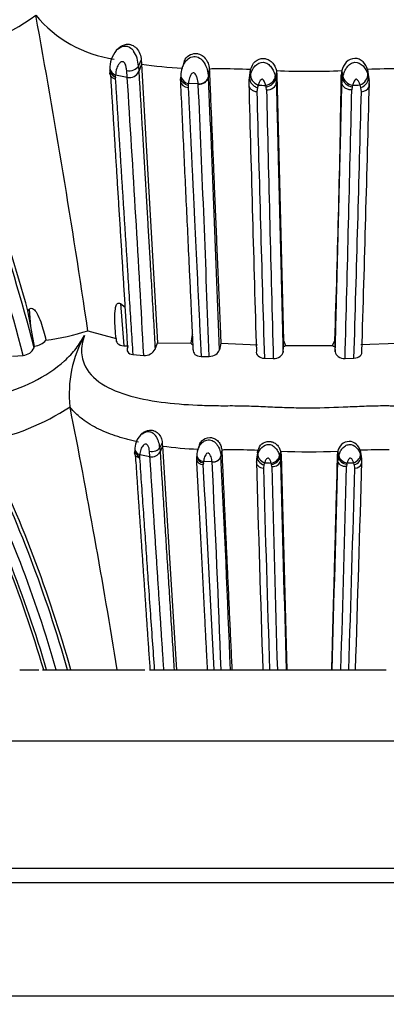
# Model space of a CAD drawing. Units: millimetres. Extents: x 0 to 1478, y 0 to 1758.
# Drawn here: x 242 to 255, y 1121 to 1156 of the extents above; entities that cross this region are included whole.
import ezdxf
from ezdxf import colors
from ezdxf.entities.mleader import LeaderData, LeaderLine
from ezdxf.math import Vec2, Vec3

# ---------------------------------------------------------------- set-up
doc = ezdxf.new("R2010")
doc.units = ezdxf.units.MM
doc.layers.add('DV7_Défaut', color=7, linetype='Continuous')
doc.layers.add('Défaut', color=7, linetype='Continuous')

# ---------------------------------------------------------------- blocks, each defined once
blk = doc.blocks.new('_DOT')
at = {"color": 0}
blk.add_line((0, 0), (-1, 0), dxfattribs=at)
at = {"color": 0, "const_width": 0.333}
blk.add_lwpolyline([(-0.1665, 0, 1), (0.1665, 0, 1)], format="xyb", close=True, dxfattribs=at)
blk = doc.blocks.new('SE6')
at = {"layer": 'DV7_Défaut', "color": 7, "linetype": 'Continuous'}
for p, q in [((245.409, 1154.58), (245.344, 1154.527)), ((246.192, 1154.16), (246.093, 1153.948)), ((247.697, 1154.088), (247.654, 1153.926)), ((245.082, 1153.853), (245.079, 1153.71)), ((245.698, 1153.544), (245.68, 1153.784)), ((246.093, 1153.948), (246.107, 1153.756)), ((246.201, 1154.011), (246.107, 1153.756)), ((246.201, 1154.011), (246.769, 1144.185)), ((248.591, 1153.846), (248.559, 1153.579)), ((248.593, 1153.821), (248.56, 1153.555)), ((250.026, 1153.71), (249.992, 1153.441)), ((250.05, 1153.823), (250.016, 1153.556)), ((250.016, 1153.556), (250.045, 1153.665)), ((250.035, 1153.709), (250.05, 1153.823)), ((250.96, 1153.784), (250.936, 1153.519)), ((250.96, 1153.784), (250.98, 1153.621)), ((253.267, 1153.787), (253.247, 1153.621)), ((253.267, 1153.787), (253.292, 1153.522)), ((254.176, 1153.827), (254.21, 1153.56)), ((254.191, 1153.709), (254.176, 1153.827)), ((254.179, 1153.67), (254.21, 1153.56)), ((254.235, 1153.442), (254.2, 1153.711)), ((245.28, 1153.555), (245.278, 1153.486)), ((245.697, 1153.544), (245.286, 1153.623)), ((247.58, 1153.553), (247.577, 1153.417)), ((248.202, 1153.313), (247.856, 1153.325)), ((248.559, 1153.579), (248.56, 1153.555)), ((249.992, 1153.444), (249.987, 1153.266)), ((250, 1153.432), (250.016, 1153.556)), ((250.921, 1153.589), (250.936, 1153.519)), ((250.936, 1153.519), (250.956, 1153.357)), ((250.98, 1153.621), (250.956, 1153.357)), ((250.98, 1153.621), (251.21, 1144.264)), ((253.247, 1153.621), (253.271, 1153.357)), ((253.271, 1153.357), (253.292, 1153.522)), ((253.292, 1153.522), (253.308, 1153.594)), ((254.21, 1153.56), (254.226, 1153.439)), ((247.85, 1153.266), (247.848, 1153.192)), ((250.291, 1153.184), (250.271, 1153.041)), ((250.316, 1153.275), (250.291, 1153.184)), ((250.608, 1153.108), (250.596, 1153.206)), ((253.632, 1153.208), (253.62, 1153.105)), ((253.935, 1153.186), (253.909, 1153.278)), ((253.956, 1153.041), (253.936, 1153.186)), ((242.197, 1145.303), (242.246, 1145.363)), ((242.302, 1144.758), (242.246, 1145.363)), ((245.461, 1145.566), (245.574, 1144.078)), ((245.461, 1145.566), (245.629, 1145.444)), ((242.302, 1144.758), (242.198, 1145.304)), ((242.433, 1144.057), (242.302, 1144.758)), ((244.312, 1144.607), (245.308, 1144.331)), ((242.417, 1144.008), (242.433, 1144.057)), ((245.574, 1144.078), (245.739, 1144.072)), ((246.683, 1143.959), (246.769, 1144.185)), ((246.769, 1144.185), (247.942, 1144.165)), ((249, 1144.164), (250.291, 1144.115)), ((251.193, 1143.857), (251.211, 1144.053)), ((251.211, 1144.053), (251.21, 1144.264)), ((251.21, 1144.264), (251.285, 1144.086)), ((251.285, 1144.086), (252.941, 1144.087)), ((252.941, 1144.087), (253.017, 1144.269)), ((253.017, 1144.269), (253.016, 1144.054)), ((253.016, 1144.054), (253.034, 1143.859)), ((253.94, 1144.119), (255.224, 1144.167)), ((241.65, 1143.711), (242.028, 1143.739)), ((245.896, 1143.765), (246.28, 1143.736)), ((248.303, 1143.704), (248.585, 1143.704)), ((250.535, 1143.636), (250.847, 1143.626)), ((253.381, 1143.628), (253.693, 1143.639)), ((243.68, 1141.921), (243.68, 1141.923)), ((246.247, 1140.993), (246.193, 1140.953)), ((246.932, 1140.657), (246.846, 1140.487)), ((246.846, 1140.487), (246.857, 1140.334)), ((246.94, 1140.537), (246.857, 1140.334)), ((246.94, 1140.537), (247.439, 1132.644)), ((248.249, 1140.599), (248.211, 1140.469)), ((245.961, 1140.411), (245.958, 1140.297)), ((246.134, 1140.173), (246.133, 1140.117)), ((246.499, 1140.164), (246.139, 1140.227)), ((246.5, 1140.164), (246.484, 1140.356)), ((248.146, 1140.171), (248.144, 1140.063)), ((249.032, 1140.405), (249.003, 1140.192)), ((249.033, 1140.386), (249.005, 1140.173)), ((250.287, 1140.297), (250.257, 1140.082)), ((250.264, 1140.075), (250.278, 1140.174)), ((250.308, 1140.388), (250.278, 1140.174)), ((250.278, 1140.174), (250.304, 1140.261)), ((250.295, 1140.296), (250.308, 1140.388)), ((251.07, 1140.2), (251.084, 1140.144)), ((251.105, 1140.356), (251.084, 1140.144)), ((251.084, 1140.144), (251.101, 1140.014)), ((251.122, 1140.226), (251.101, 1140.014)), ((251.105, 1140.356), (251.122, 1140.226)), ((251.122, 1140.226), (251.325, 1132.644)), ((253.123, 1140.359), (253.105, 1140.226)), ((253.105, 1140.226), (253.126, 1140.014)), ((253.123, 1140.359), (253.144, 1140.146)), ((253.126, 1140.014), (253.144, 1140.146)), ((253.144, 1140.146), (253.159, 1140.204)), ((253.918, 1140.39), (253.948, 1140.177)), ((253.931, 1140.296), (253.918, 1140.39)), ((253.921, 1140.265), (253.948, 1140.177)), ((253.97, 1140.082), (253.94, 1140.298)), ((253.948, 1140.177), (253.962, 1140.08)), ((248.383, 1139.942), (248.381, 1139.883)), ((248.691, 1139.979), (248.388, 1139.989)), ((250.257, 1140.084), (250.252, 1139.941)), ((250.519, 1139.876), (250.501, 1139.762)), ((250.541, 1139.948), (250.519, 1139.876)), ((250.797, 1139.816), (250.786, 1139.894)), ((253.442, 1139.895), (253.431, 1139.812)), ((253.707, 1139.878), (253.685, 1139.951)), ((253.725, 1139.762), (253.708, 1139.878)), ((241.906, 1132.644), (242.585, 1132.644)), ((242.706, 1132.644), (242.855, 1132.644)), ((242.855, 1132.644), (243.195, 1132.644)), ((243.196, 1132.644), (243.597, 1132.644)), ((243.597, 1132.644), (243.713, 1132.644)), ((243.712, 1132.644), (245.346, 1132.644)), ((245.346, 1132.644), (246.314, 1132.644)), ((246.483, 1132.644), (246.652, 1132.644)), ((246.652, 1132.644), (246.988, 1132.644)), ((246.988, 1132.644), (247.352, 1132.644)), ((247.352, 1132.644), (247.439, 1132.644)), ((247.439, 1132.644), (248.582, 1132.644)), ((248.526, 1132.644), (248.762, 1132.644)), ((248.762, 1132.644), (249.011, 1132.644)), ((249.011, 1132.644), (249.337, 1132.644)), ((249.337, 1132.644), (249.39, 1132.644)), ((249.381, 1132.644), (250.518, 1132.644)), ((250.475, 1132.644), (250.719, 1132.644)), ((250.719, 1132.644), (250.993, 1132.644)), ((250.993, 1132.644), (251.302, 1132.644)), ((251.302, 1132.644), (251.325, 1132.644)), ((251.325, 1132.644), (252.904, 1132.644)), ((252.902, 1132.644), (252.925, 1132.644)), ((252.925, 1132.644), (253.235, 1132.644)), ((253.235, 1132.644), (253.509, 1132.644)), ((253.509, 1132.644), (253.753, 1132.644)), ((253.712, 1132.644), (254.835, 1132.644)), ((236.113, 1130.144), (268.113, 1130.144)), ((236.113, 1125.644), (268.113, 1125.644)), ((230.113, 1125.144), (274.113, 1125.144)), ((226.113, 1121.145), (278.113, 1121.145))]:
    blk.add_line(p, q, dxfattribs=at)
for centre, radius, start, end in [((236.939, 1163.459), 9.497, 282.4693, 305.6538), ((245.87, 1158.551), 4.408, 219.6227, 261.739), ((-118.368, 1090.479), 366.697, 8.48833, 10.25143), ((246.008, 1153.883), 0.922, 133.2842, 177.7533), ((245.005, 1153.89), 1.09, 3.0254, 32.5679), ((180.769, 1128.263), 63.748, 15.50901, 23.84306), ((249.511, 1154.277), 3.321, 182.0181, 184.5984), ((180.625, 1128.042), 63.821, 14.48773, 23.79494), ((247.024, 1153.725), 1.94, 175.8662, 178.0283), ((245.773, 1153.899), 0.362, 257.9521, 336.8954), ((248.49, 1170.6), 16.747, 262.1439, 267.0854), ((248.666, 1153.543), 1.083, 162.1501, 176.3076), ((249.05, 1129.995), 23.849, 87.5964, 90.3895), ((252.081, 1180.196), 26.436, 267.5696, 272.5703), ((255, 1136.004), 17.842, 88.9098, 92.647), ((180.922, 1128.027), 63.095, 14.4197, 23.76089), ((238.109, 1154.138), 7.195, 355.3498, 355.8959), ((-736.858, 1090.239), 984.593, 3.11468, 3.686417), ((249.96, 1153.384), 2.372, 175.7865, 177.3472), ((241.213, 1153.914), 6.669, 354.4209, 354.9325), ((-612.786, 1113.994), 862.254, 1.989746, 2.629665), ((4753.053, 1275.36), 4504.72, 181.552316, 181.672458), ((-181.262, 1159.543), 434.549, 357.98562, 359.2191), ((-3940.817, 1266.397), 4196.581, 358.32716, 358.456081), ((253.085, 1153.376), 1.152, 351.9093, 3.2547), ((-650.45, 1112.715), 899.569, 1.974163, 2.586557), ((2488.812, 1211.156), 2239.295, 181.487119, 181.727859), ((253.659, 1227.454), 74.255, 267.41996, 267.62625), ((254.029, 1154.036), 3.531, 192.6379, 193.589), ((4664.197, 1259.331), 4414.866, 181.378675, 181.501773), ((-3957.014, 1254.211), 4211.847, 358.495524, 358.624474), ((246.952, 1154.805), 6.868, 346.5556, 347.0546), ((249.666, 1246.65), 93.468, 272.44042, 272.6022), ((-1798.171, 1205.681), 2052.802, 358.268071, 358.530605), ((241.59, 1153.235), 9.047, 277.889, 287.5118), ((247.819, 1142.389), 4.166, 150.4969, 186.4349), ((249.31, 1144.079), 1.371, 162.718, 176.4064), ((241.989, 1144.21), 0.473, 274.8258, 334.6674), ((242.325, 1144.733), 0.684, 279.0821, 317.8145), ((246.313, 1144.152), 0.417, 265.4331, 332.3707), ((248.164, 1144.38), 0.31, 224.0542, 241.2914), ((297.677, 1133.167), 49.903, 167.2699, 167.5423), ((251.061, 1144.499), 0.47, 288.5674, 298.4439), ((253.165, 1144.497), 0.467, 241.3514, 251.4448), ((238.924, 1149.215), 8.706, 281.304, 303.1108), ((-15.542, 1090.57), 264.259, 9.16145, 11.20506), ((246.679, 1140.426), 0.714, 130.1167, 176.9292), ((246.025, 1140.437), 0.823, 3.5149, 35.1768), ((196.853, 1119.365), 48.705, 15.8224, 25.7895), ((249.362, 1140.75), 2.432, 182.2077, 185.0276), ((248.94, 1156.397), 15.986, 262.8107, 267.3369), ((196.984, 1119.114), 47.725, 16.4692, 26.3933), ((197.519, 1119.225), 47.281, 16.4881, 26.2831), ((197.337, 1119.441), 48.107, 15.9289, 25.777), ((248.268, 1140.256), 2.308, 175.9081, 177.6524), ((240.884, 1140.64), 5.271, 354.916, 355.5127), ((246.567, 1140.483), 0.326, 257.9544, 332.8051), ((248.95, 1140.163), 0.801, 160.6508, 175.9373), ((251.444, 1139.933), 3.294, 175.7899, 176.6211), ((-394.655, 1107.995), 644.464, 2.191925, 2.862747), ((249.433, 1117.583), 22.821, 87.8023, 90.3563), ((252.085, 1165.635), 25.297, 267.7779, 272.3501), ((254.635, 1123.618), 16.787, 88.9741, 92.4494), ((197.659, 1119.495), 47.397, 16.1062, 25.7517), ((-4541.673, 884.211), 4796.872, 2.968718, 3.055298), ((243.521, 1140.461), 4.89, 353.9016, 354.4603), ((-380.653, 1108.825), 630.114, 2.166418, 2.833891), ((3501.481, 1236.329), 3252.656, 181.697246, 181.826729), ((253.472, 1211.105), 71.217, 267.64109, 267.82927), ((253.323, 1140.564), 2.624, 193.78, 194.809), ((3346.484, 1221.213), 3096.758, 181.506186, 181.63892), ((7600.829, 1336.964), 7352.366, 181.5349784, 181.592434), ((-6581.902, 1322.942), 6837.476, 358.4051647, 358.4669469), ((-2678.842, 1216.706), 2933.282, 358.357802, 358.497872), ((248.501, 1141.187), 5.108, 345.3475, 345.8871), ((249.96, 1229.599), 89.725, 272.23172, 272.37916), ((-2775.455, 1229.27), 3030.746, 358.173003, 358.311964), ((1829.227, 1184.5), 1579.359, 181.623232, 181.881565), ((-1199.844, 1180.472), 1454.14, 358.115159, 358.395731)]:
    blk.add_arc(centre, radius, start, end, dxfattribs=at)
for centre, major_axis, ratio, start_param, end_param in [((245.4, 1153.806), (0.305, -0.107), 0.858841, 3.361926, 4.61866), ((245.405, 1153.875), (0.307, -0.099), 0.861101, 3.342559, 3.542827), ((245.405, 1153.875), (0.307, -0.099), 0.861101, 3.542827, 4.600952), ((245.79, 1153.996), (-0.318, -0.04), 0.676249, 1.132915, 2.736065), ((250.348, 1153.542), (-0.26, 0.219), 0.735321, 0.419319, 2.022365), ((253.877, 1153.545), (-0.258, -0.222), 0.731981, 1.114164, 2.717152), ((247.895, 1153.459), (0.318, 0.043), 0.833315, 3.139388, 4.451626), ((247.898, 1153.533), (0.305, -0.108), 0.835154, 3.473586, 4.850915), ((247.903, 1153.593), (0.305, -0.108), 0.83702, 3.468508, 3.674203), ((247.903, 1153.593), (0.305, -0.108), 0.83702, 3.674203, 4.851517), ((248.242, 1153.58), (0.32, 0.009), 0.843828, 4.56621, 6.158388), ((250.612, 1153.53), (0.28, 0.18), 0.72808, 4.180413, 5.776729), ((250.625, 1153.473), (0.287, 0.165), 0.747502, 4.214527, 5.799536), ((250.637, 1153.375), (-0.32, -0.007), 0.83461, 1.461868, 3.047931), ((253.603, 1153.475), (0.286, -0.166), 0.744711, 3.630392, 5.214862), ((253.616, 1153.534), (0.279, -0.183), 0.724358, 3.654177, 5.250493), ((253.903, 1153.453), (0.267, 0.205), 0.751793, 4.294402, 5.868596), ((253.923, 1153.307), (-0.319, 0.024), 0.830816, 2.877981, 3.311984), ((253.923, 1153.307), (-0.319, 0.024), 0.830816, 1.736059, 2.877981), ((246.243, 1140.429), (0.276, -0.055), 0.795878, 3.227197, 3.42368), ((246.581, 1140.525), (-0.279, -0.028), 0.619695, 1.15541, 2.75856), ((246.239, 1140.373), (0.275, -0.059), 0.795145, 3.239664, 4.496598), ((246.243, 1140.429), (0.276, -0.055), 0.795878, 3.42368, 4.485703), ((248.422, 1140.096), (0.279, 0.025), 0.763531, 2.900667, 3.183156), ((248.425, 1140.156), (0.274, -0.064), 0.774069, 3.36329, 4.740826), ((248.429, 1140.203), (0.274, -0.063), 0.775687, 3.357663, 3.561446), ((248.429, 1140.203), (0.274, -0.063), 0.775687, 3.561446, 4.74081), ((248.725, 1140.202), (0.28, 0.008), 0.805244, 4.569432, 6.16161), ((250.569, 1140.162), (-0.244, 0.154), 0.715596, 0.288054, 1.891101), ((250.8, 1140.153), (0.256, 0.125), 0.694885, 4.291074, 5.88739), ((250.811, 1140.107), (0.261, 0.112), 0.708047, 4.325453, 5.910462), ((253.416, 1140.109), (0.261, -0.113), 0.705918, 3.519846, 5.104316), ((253.428, 1140.156), (0.256, -0.127), 0.692137, 3.544055, 5.140371), ((253.657, 1140.165), (-0.242, -0.157), 0.71352, 1.244619, 2.847608), ((253.679, 1140.091), (0.25, 0.141), 0.725686, 4.428926, 6.00312), ((248.422, 1140.096), (0.279, 0.025), 0.763531, 3.183156, 4.495313), ((250.822, 1140.029), (-0.28, -0.004), 0.763119, 1.469264, 3.055327), ((253.697, 1139.974), (-0.28, 0.014), 0.760114, 1.711982, 2.853744), ((253.697, 1139.974), (-0.28, 0.014), 0.760114, 2.853744, 3.287906)]:
    blk.add_ellipse(centre, major_axis=major_axis, ratio=ratio, start_param=start_param, end_param=end_param, dxfattribs=at)
for points, knots in [([(245.407, 1154.584), (245.477, 1154.652), (245.602, 1154.72), (245.751, 1154.717), (245.812, 1154.704), (245.906, 1154.674), (246.039, 1154.58), (246.163, 1154.378), (246.182, 1154.234), (246.192, 1154.16)], [0, 0, 0, 0, 0.273909, 0.356398, 0.398037, 0.440008, 0.612548, 0.799626, 1, 1, 1, 1]), ([(245.362, 1154.543), (245.368, 1154.549), (245.452, 1154.616), (245.604, 1154.677), (245.805, 1154.609), (245.88, 1154.526), (245.923, 1154.477)], [0, 0, 0, 0, 0.038554, 0.506273, 0.712135, 1, 1, 1, 1]), ([(247.693, 1154.089), (247.699, 1154.104), (247.737, 1154.19), (247.852, 1154.339), (248.039, 1154.393), (248.153, 1154.388), (248.217, 1154.377), (248.327, 1154.336), (248.463, 1154.223), (248.561, 1154.04), (248.58, 1153.921), (248.59, 1153.846)], [0, 0, 0, 0, 0.0413369, 0.23032, 0.4102569, 0.4448594, 0.4795558, 0.5497586, 0.6960121, 0.8466679, 1, 1, 1, 1]), ([(245.68, 1153.784), (245.674, 1153.827), (245.663, 1153.913), (245.634, 1154.025), (245.57, 1154.096), (245.486, 1154.107), (245.392, 1154.019), (245.311, 1153.851), (245.295, 1153.705), (245.286, 1153.623)], [0, 0, 0, 0, 0.133565, 0.267355, 0.328376, 0.38428, 0.499841, 0.716055, 1, 1, 1, 1]), ([(247.655, 1153.93), (247.676, 1153.982), (247.737, 1154.097), (247.878, 1154.249), (248.103, 1154.313), (248.316, 1154.203), (248.445, 1154.018), (248.53, 1153.798), (248.548, 1153.659), (248.559, 1153.579)], [0, 0, 0, 0, 0.117093, 0.263855, 0.398799, 0.536121, 0.687724, 0.819006, 1, 1, 1, 1]), ([(250.045, 1153.665), (250.085, 1153.766), (250.161, 1153.958), (250.448, 1154.12), (250.664, 1154.031), (250.782, 1153.91), (250.87, 1153.755), (250.903, 1153.649), (250.921, 1153.589)], [0, 0, 0, 0, 0.259353, 0.490855, 0.607863, 0.733753, 0.848578, 1, 1, 1, 1]), ([(250.05, 1153.823), (250.088, 1153.927), (250.159, 1154.12), (250.412, 1154.222), (250.545, 1154.213), (250.599, 1154.203), (250.693, 1154.171), (250.812, 1154.085), (250.913, 1153.94), (250.944, 1153.838), (250.96, 1153.784)], [0, 0, 0, 0, 0.266917, 0.494467, 0.523604, 0.55289, 0.61222, 0.735318, 0.861842, 1, 1, 1, 1]), ([(254.176, 1153.827), (254.146, 1153.924), (254.095, 1154.019), (253.934, 1154.17), (253.83, 1154.216), (253.615, 1154.214), (253.506, 1154.164), (253.343, 1153.998), (253.291, 1153.89), (253.267, 1153.787)], [0, 0, 0, 0, 0.25, 0.25, 0.5, 0.5, 0.75, 0.75, 1, 1, 1, 1]), ([(253.308, 1153.594), (253.325, 1153.648), (253.357, 1153.753), (253.443, 1153.907), (253.564, 1154.031), (253.778, 1154.118), (254.062, 1153.96), (254.139, 1153.77), (254.179, 1153.67)], [0, 0, 0, 0, 0.139131, 0.266245, 0.392118, 0.50918, 0.740513, 1, 1, 1, 1]), ([(245.278, 1153.486), (245.243, 1153.496), (245.207, 1153.512), (245.145, 1153.558), (245.119, 1153.588), (245.088, 1153.65), (245.08, 1153.681), (245.079, 1153.711)], [0, 0, 0, 0, 0.3520861, 0.3520861, 0.7041722, 0.7041722, 1, 1, 1, 1]), ([(245.718, 1144.033), (245.703, 1144.264), (245.674, 1144.732), (245.631, 1145.417), (245.589, 1146.09), (245.548, 1146.747), (245.507, 1147.407), (245.465, 1148.075), (245.423, 1148.749), (245.381, 1149.421), (245.341, 1150.073), (245.301, 1150.703), (245.263, 1151.322), (245.224, 1151.945), (245.185, 1152.571), (245.146, 1153.201), (245.12, 1153.618), (245.107, 1153.828)], [0, 0, 0, 0, 0.067505, 0.136465, 0.201612, 0.266243, 0.332092, 0.399151, 0.467407, 0.536847, 0.604462, 0.66807, 0.732617, 0.798093, 0.864489, 0.931794, 1, 1, 1, 1]), ([(246.107, 1153.756), (246.118, 1153.556), (246.141, 1153.162), (246.176, 1152.573), (246.21, 1151.999), (246.243, 1151.44), (246.275, 1150.895), (246.306, 1150.365), (246.337, 1149.836), (246.368, 1149.306), (246.4, 1148.775), (246.43, 1148.259), (246.46, 1147.749), (246.49, 1147.243), (246.519, 1146.743), (246.548, 1146.259), (246.576, 1145.785), (246.603, 1145.316), (246.631, 1144.852), (246.657, 1144.4), (246.675, 1144.104), (246.683, 1143.959)], [0, 0, 0, 0, 0.065184, 0.128245, 0.189228, 0.248176, 0.305132, 0.360139, 0.413236, 0.469042, 0.52324, 0.575461, 0.625753, 0.677462, 0.727361, 0.775332, 0.821426, 0.867808, 0.913735, 0.957782, 1, 1, 1, 1]), ([(247.62, 1153.822), (247.627, 1153.847), (247.637, 1153.884), (247.651, 1153.92), (247.655, 1153.93)], [0, 0, 0, 0, 0.700697, 1, 1, 1, 1]), ([(248.202, 1153.311), (248.193, 1153.385), (248.18, 1153.493), (248.131, 1153.624), (248.087, 1153.682), (248.057, 1153.703), (248.038, 1153.707), (247.989, 1153.701), (247.937, 1153.63), (247.878, 1153.501), (247.865, 1153.396), (247.856, 1153.325)], [0, 0, 0, 0, 0.256034, 0.384888, 0.446858, 0.476163, 0.490282, 0.504354, 0.622103, 0.746763, 1, 1, 1, 1]), ([(248.888, 1153.844), (248.848, 1153.844), (248.749, 1153.843), (248.65, 1153.845), (248.592, 1153.827)], [0, 0, 0, 0, 0.400238, 1, 1, 1, 1]), ([(248.592, 1153.827), (248.6, 1153.652), (248.614, 1153.32), (248.635, 1152.828), (248.655, 1152.355), (248.681, 1151.717), (248.705, 1151.15), (248.727, 1150.649), (248.741, 1150.312), (248.766, 1149.719), (248.795, 1149.032), (248.824, 1148.337), (248.854, 1147.634), (248.891, 1146.744), (248.937, 1145.661), (248.973, 1144.799), (248.995, 1144.297), (249, 1144.164)], [0, 0, 0, 0, 0.056107, 0.109864, 0.161247, 0.210234, 0.315998, 0.342506, 0.369043, 0.42221, 0.528937, 0.582514, 0.636241, 0.744164, 0.85235, 0.960628, 1, 1, 1, 1]), ([(245.278, 1153.486), (245.291, 1153.292), (245.315, 1152.906), (245.352, 1152.325), (245.388, 1151.746), (245.425, 1151.17), (245.461, 1150.598), (245.497, 1150.03), (245.533, 1149.465), (245.569, 1148.905), (245.604, 1148.35), (245.639, 1147.8), (245.674, 1147.255), (245.718, 1146.562), (245.771, 1145.722), (245.834, 1144.739), (245.876, 1144.087), (245.896, 1143.765)], [0, 0, 0, 0, 0.063528, 0.126256, 0.188175, 0.249278, 0.309556, 0.369001, 0.427607, 0.485364, 0.542267, 0.598308, 0.65348, 0.707776, 0.807936, 0.905355, 1, 1, 1, 1]), ([(248.029, 1143.938), (248.021, 1144.112), (248.002, 1144.507), (247.972, 1145.148), (247.937, 1145.896), (247.894, 1146.825), (247.844, 1147.89), (247.789, 1149.053), (247.735, 1150.193), (247.683, 1151.31), (247.631, 1152.413), (247.597, 1153.13), (247.58, 1153.492)], [0, 0, 0, 0, 0.051999, 0.117931, 0.192746, 0.278171, 0.400752, 0.520778, 0.640824, 0.76121, 0.879379, 1, 1, 1, 1]), ([(248.202, 1153.311), (248.24, 1153.313), (248.282, 1153.318), (248.364, 1153.342), (248.405, 1153.361), (248.475, 1153.413), (248.504, 1153.445), (248.544, 1153.511), (248.555, 1153.545), (248.559, 1153.579)], [0, 0, 0, 0, 0.25, 0.25, 0.5, 0.5, 0.75, 0.75, 1, 1, 1, 1]), ([(250.016, 1153.556), (250.012, 1153.523), (250.014, 1153.485), (250.035, 1153.408), (250.055, 1153.368), (250.109, 1153.296), (250.143, 1153.264), (250.216, 1153.214), (250.255, 1153.195), (250.291, 1153.184)], [0, 0, 0, 0, 0.25, 0.25, 0.5, 0.5, 0.75, 0.75, 1, 1, 1, 1]), ([(250.583, 1153.263), (250.572, 1153.305), (250.554, 1153.367), (250.516, 1153.439), (250.488, 1153.469), (250.469, 1153.48), (250.459, 1153.482), (250.454, 1153.482), (250.425, 1153.478), (250.391, 1153.441), (250.347, 1153.371), (250.329, 1153.314), (250.316, 1153.275)], [0, 0, 0, 0, 0.257793, 0.385272, 0.446775, 0.476428, 0.490662, 0.497714, 0.504868, 0.640482, 0.747202, 1, 1, 1, 1]), ([(250.956, 1153.357), (250.965, 1152.997), (250.979, 1152.446), (250.993, 1151.878), (251, 1151.59), (251.002, 1151.493), (251.007, 1151.302), (251.009, 1151.209), (251.016, 1150.929), (251.021, 1150.738), (251.03, 1150.352), (251.038, 1150.06), (251.045, 1149.763), (251.05, 1149.564), (251.053, 1149.461), (251.056, 1149.319), (251.057, 1149.273), (251.06, 1149.178), (251.061, 1149.13), (251.064, 1148.986), (251.086, 1148.118), (251.109, 1147.209), (251.135, 1146.157), (251.143, 1145.838), (251.152, 1145.514), (251.156, 1145.352), (251.157, 1145.296), (251.16, 1145.19), (251.161, 1145.141), (251.165, 1144.994), (251.167, 1144.891), (251.172, 1144.687), (251.18, 1144.379), (251.188, 1144.067), (251.193, 1143.857)], [0, 0, 0, 0, 0.125, 0.1875, 0.1875, 0.21875, 0.21875, 0.25, 0.25, 0.3125, 0.3125, 0.375, 0.40625, 0.40625, 0.4375, 0.4375, 0.453125, 0.453125, 0.46875, 0.46875, 0.5, 0.75, 0.75, 0.8125, 0.84375, 0.84375, 0.859375, 0.859375, 0.875, 0.875, 0.90625, 0.90625, 0.9375, 1, 1, 1, 1]), ([(253.034, 1143.859), (253.04, 1144.095), (253.052, 1144.557), (253.069, 1145.249), (253.086, 1145.926), (253.103, 1146.59), (253.119, 1147.223), (253.134, 1147.825), (253.148, 1148.398), (253.162, 1148.943), (253.175, 1149.47), (253.188, 1149.981), (253.2, 1150.476), (253.212, 1150.945), (253.223, 1151.395), (253.234, 1151.826), (253.244, 1152.24), (253.253, 1152.632), (253.263, 1153.002), (253.268, 1153.241), (253.271, 1153.357)], [0, 0, 0, 0, 0.070982, 0.138894, 0.209665, 0.277578, 0.342676, 0.405042, 0.464754, 0.521889, 0.576633, 0.631988, 0.684905, 0.735449, 0.783544, 0.831161, 0.876584, 0.919835, 0.960959, 1, 1, 1, 1]), ([(253.62, 1153.105), (253.582, 1153.102), (253.54, 1153.106), (253.458, 1153.128), (253.418, 1153.146), (253.35, 1153.196), (253.322, 1153.227), (253.284, 1153.291), (253.274, 1153.325), (253.271, 1153.357)], [0, 0, 0, 0, 0.25, 0.25, 0.5, 0.5, 0.75, 0.75, 1, 1, 1, 1]), ([(253.909, 1153.278), (253.897, 1153.317), (253.879, 1153.372), (253.835, 1153.441), (253.802, 1153.478), (253.772, 1153.481), (253.766, 1153.481), (253.757, 1153.478), (253.739, 1153.467), (253.711, 1153.438), (253.674, 1153.368), (253.657, 1153.307), (253.646, 1153.266)], [0, 0, 0, 0, 0.255118, 0.355771, 0.49751, 0.50458, 0.511581, 0.525804, 0.555516, 0.616785, 0.743603, 1, 1, 1, 1]), ([(247.848, 1153.192), (247.857, 1153.001), (247.875, 1152.623), (247.903, 1152.056), (247.93, 1151.497), (247.956, 1150.947), (247.982, 1150.406), (248.008, 1149.875), (248.033, 1149.355), (248.057, 1148.845), (248.081, 1148.347), (248.104, 1147.861), (248.127, 1147.386), (248.149, 1146.925), (248.178, 1146.313), (248.214, 1145.564), (248.257, 1144.657), (248.289, 1144.043), (248.302, 1143.72), (248.303, 1143.704)], [0, 0, 0, 0, 0.064226, 0.127029, 0.188392, 0.248301, 0.306738, 0.36369, 0.419141, 0.473077, 0.525482, 0.576344, 0.625648, 0.673381, 0.719531, 0.814688, 0.902975, 0.995178, 1, 1, 1, 1]), ([(249.987, 1153.266), (249.988, 1153.254), (249.991, 1153.241), (250.007, 1153.195), (250.027, 1153.162), (250.083, 1153.106), (250.118, 1153.083), (250.194, 1153.052), (250.234, 1153.044), (250.271, 1153.041)], [0, 0, 0, 0, 0.109179, 0.109179, 0.406119, 0.406119, 0.70306, 0.70306, 1, 1, 1, 1]), ([(242.246, 1145.363), (242.263, 1145.383), (242.286, 1145.401), (242.344, 1145.405), (242.373, 1145.389), (242.443, 1145.332), (242.475, 1145.282), (242.563, 1145.132), (242.607, 1145.026), (242.724, 1144.707), (242.782, 1144.491), (242.832, 1144.273)], [0, 0, 0, 0, 0.0625, 0.0625, 0.125, 0.125, 0.25, 0.25, 0.5, 0.5, 1, 1, 1, 1]), ([(245.308, 1144.331), (245.281, 1144.57), (245.261, 1144.808), (245.259, 1145.156), (245.263, 1145.27), (245.289, 1145.436), (245.3, 1145.492), (245.349, 1145.584), (245.41, 1145.607), (245.461, 1145.566)], [0, 0, 0, 0, 0.5, 0.5, 0.75, 0.75, 0.875, 0.875, 1, 1, 1, 1]), ([(232.993, 1144.441), (232.886, 1144.339), (232.675, 1144.137), (232.406, 1143.834), (232.04, 1143.354), (231.787, 1142.762), (231.967, 1142.312), (232.438, 1142.071), (232.989, 1141.985), (233.433, 1141.965), (233.667, 1141.963), (233.804, 1141.964), (234.01, 1141.964), (234.317, 1141.95), (234.871, 1141.909), (235.463, 1141.88), (236.11, 1141.897), (236.618, 1141.925), (237.139, 1141.955), (237.533, 1141.967), (237.794, 1141.964), (237.968, 1141.961), (238.278, 1141.96), (238.914, 1141.975), (240.251, 1142.091), (242.04, 1142.517), (243.366, 1143.394), (243.921, 1143.985), (244.102, 1144.287), (244.194, 1144.441)], [0, 0, 0, 0, 0.022122, 0.043761, 0.06537, 0.12904, 0.191653, 0.253833, 0.315863, 0.346752, 0.362199, 0.369928, 0.377657, 0.408563, 0.439487, 0.501161, 0.531989, 0.56292, 0.593866, 0.624801, 0.632536, 0.640272, 0.655744, 0.686641, 0.748009, 0.871172, 0.934796, 0.966889, 1, 1, 1, 1]), ([(244.194, 1144.441), (244.16, 1144.338), (244.094, 1144.135), (244.077, 1143.832), (244.157, 1143.351), (244.813, 1142.518), (246.465, 1142.103), (247.956, 1141.985), (248.725, 1141.965), (249.166, 1141.963), (249.608, 1141.966), (250.161, 1141.949), (250.824, 1141.919), (251.488, 1141.893), (252.375, 1141.882), (253.26, 1141.915), (254.14, 1141.955), (254.636, 1141.967), (254.967, 1141.964), (255.188, 1141.961), (255.573, 1141.96), (256.334, 1141.976), (257.814, 1142.092), (259.446, 1142.518), (260.112, 1143.394), (260.173, 1143.985), (260.081, 1144.287), (260.034, 1144.441)], [0, 0, 0, 0, 0.022244, 0.043956, 0.065585, 0.129553, 0.253344, 0.315472, 0.346485, 0.361989, 0.377502, 0.40852, 0.439554, 0.470524, 0.501361, 0.563003, 0.593929, 0.624867, 0.632602, 0.640336, 0.655802, 0.686719, 0.747886, 0.871081, 0.934657, 0.966864, 1, 1, 1, 1]), ([(245.308, 1144.331), (245.297, 1144.269), (245.314, 1144.208), (245.406, 1144.114), (245.481, 1144.082), (245.574, 1144.078)], [0, 0, 0, 0, 0.5, 0.5, 1, 1, 1, 1]), ([(245.718, 1144.033), (245.685, 1143.973), (245.683, 1143.911), (245.745, 1143.81), (245.811, 1143.773), (245.896, 1143.765)], [0, 0, 0, 0, 0.5, 0.5, 1, 1, 1, 1]), ([(248.029, 1143.938), (248.016, 1143.878), (248.035, 1143.819), (248.134, 1143.73), (248.214, 1143.702), (248.303, 1143.704)], [0, 0, 0, 0, 0.5, 0.5, 1, 1, 1, 1]), ([(248.585, 1143.704), (248.672, 1143.703), (248.761, 1143.73), (248.893, 1143.816), (248.936, 1143.874), (248.949, 1143.932)], [0, 0, 0, 0, 0.5, 0.5, 1, 1, 1, 1]), ([(250.252, 1143.886), (250.241, 1143.826), (250.263, 1143.766), (250.365, 1143.671), (250.446, 1143.639), (250.535, 1143.636)], [0, 0, 0, 0, 0.5, 0.5, 1, 1, 1, 1]), ([(250.847, 1143.626), (250.936, 1143.624), (251.026, 1143.651), (251.151, 1143.738), (251.188, 1143.798), (251.193, 1143.857)], [0, 0, 0, 0, 0.5, 0.5, 1, 1, 1, 1]), ([(253.034, 1143.859), (253.039, 1143.799), (253.076, 1143.74), (253.202, 1143.652), (253.292, 1143.626), (253.381, 1143.628)], [0, 0, 0, 0, 0.5, 0.5, 1, 1, 1, 1]), ([(253.693, 1143.639), (253.782, 1143.642), (253.864, 1143.674), (253.965, 1143.769), (253.986, 1143.829), (253.976, 1143.889)], [0, 0, 0, 0, 0.5, 0.5, 1, 1, 1, 1]), ([(246.096, 1140.68), (246.034, 1140.694), (245.909, 1140.721), (245.724, 1140.767), (245.541, 1140.818), (245.304, 1140.89), (245.015, 1140.992), (244.691, 1141.133), (244.388, 1141.297), (244.147, 1141.459), (243.958, 1141.616), (243.809, 1141.76), (243.724, 1141.866), (243.68, 1141.921)], [0, 0, 0, 0, 0.061278, 0.122923, 0.184837, 0.246925, 0.36998, 0.494984, 0.618038, 0.745865, 0.82573, 0.910415, 1, 1, 1, 1]), ([(246.207, 1140.964), (246.212, 1140.968), (246.285, 1141.023), (246.418, 1141.07), (246.592, 1141.017), (246.659, 1140.95), (246.697, 1140.911)], [0, 0, 0, 0, 0.037302, 0.510008, 0.717857, 1, 1, 1, 1]), ([(246.246, 1140.997), (246.308, 1141.052), (246.418, 1141.105), (246.546, 1141.102), (246.6, 1141.092), (246.68, 1141.068), (246.796, 1140.995), (246.907, 1140.833), (246.924, 1140.716), (246.932, 1140.657)], [0, 0, 0, 0, 0.278792, 0.364338, 0.407396, 0.450607, 0.62495, 0.807203, 1, 1, 1, 1]), ([(248.247, 1140.603), (248.266, 1140.646), (248.337, 1140.764), (248.515, 1140.845), (248.648, 1140.84), (248.704, 1140.831), (248.799, 1140.799), (248.917, 1140.709), (249.005, 1140.561), (249.022, 1140.465), (249.03, 1140.406)], [0, 0, 0, 0, 0.139448, 0.411695, 0.447659, 0.483639, 0.5559, 0.702936, 0.850361, 1, 1, 1, 1]), ([(246.484, 1140.356), (246.479, 1140.39), (246.47, 1140.459), (246.443, 1140.55), (246.386, 1140.606), (246.315, 1140.614), (246.233, 1140.546), (246.161, 1140.41), (246.147, 1140.293), (246.139, 1140.227)], [0, 0, 0, 0, 0.130615, 0.2614, 0.322978, 0.381644, 0.500863, 0.717651, 1, 1, 1, 1]), ([(248.182, 1140.386), (248.188, 1140.406), (248.197, 1140.435), (248.209, 1140.464), (248.212, 1140.473)], [0, 0, 0, 0, 0.707633, 1, 1, 1, 1]), ([(248.212, 1140.473), (248.231, 1140.514), (248.285, 1140.608), (248.41, 1140.73), (248.603, 1140.779), (248.787, 1140.694), (248.903, 1140.544), (248.977, 1140.37), (248.993, 1140.262), (249.003, 1140.192)], [0, 0, 0, 0, 0.1167844, 0.2654439, 0.4068088, 0.5492103, 0.7003895, 0.8294392, 1, 1, 1, 1]), ([(250.304, 1140.261), (250.34, 1140.342), (250.41, 1140.5), (250.657, 1140.624), (250.843, 1140.555), (250.948, 1140.457), (251.026, 1140.332), (251.054, 1140.248), (251.07, 1140.2)], [0, 0, 0, 0, 0.255587, 0.493292, 0.613718, 0.739562, 0.853793, 1, 1, 1, 1]), ([(250.308, 1140.388), (250.342, 1140.471), (250.408, 1140.629), (250.626, 1140.706), (250.741, 1140.699), (250.788, 1140.691), (250.87, 1140.666), (250.974, 1140.598), (251.063, 1140.481), (251.09, 1140.399), (251.105, 1140.356)], [0, 0, 0, 0, 0.262714, 0.495837, 0.525961, 0.556176, 0.617012, 0.740891, 0.865519, 1, 1, 1, 1]), ([(253.918, 1140.39), (253.892, 1140.468), (253.847, 1140.544), (253.707, 1140.665), (253.616, 1140.702), (253.427, 1140.7), (253.332, 1140.66), (253.189, 1140.528), (253.144, 1140.44), (253.123, 1140.359)], [0, 0, 0, 0, 0.25, 0.25, 0.5, 0.5, 0.75, 0.75, 1, 1, 1, 1]), ([(253.159, 1140.204), (253.173, 1140.248), (253.201, 1140.331), (253.278, 1140.456), (253.385, 1140.555), (253.569, 1140.623), (253.814, 1140.502), (253.884, 1140.346), (253.921, 1140.265)], [0, 0, 0, 0, 0.13587, 0.260407, 0.386224, 0.506696, 0.744249, 1, 1, 1, 1]), ([(246.133, 1140.117), (246.102, 1140.125), (246.07, 1140.138), (246.016, 1140.175), (245.993, 1140.199), (245.966, 1140.249), (245.96, 1140.273), (245.959, 1140.298)], [0, 0, 0, 0, 0.351609, 0.351609, 0.703218, 0.703218, 1, 1, 1, 1]), ([(246.511, 1132.644), (246.498, 1132.841), (246.47, 1133.239), (246.431, 1133.817), (246.392, 1134.383), (246.354, 1134.938), (246.316, 1135.501), (246.277, 1136.07), (246.238, 1136.645), (246.2, 1137.204), (246.163, 1137.745), (246.127, 1138.268), (246.091, 1138.796), (246.055, 1139.326), (246.023, 1139.798), (246.003, 1140.092), (245.995, 1140.209)], [0, 0, 0, 0, 0.073987, 0.149698, 0.219275, 0.290521, 0.36325, 0.437456, 0.51313, 0.590247, 0.659812, 0.730658, 0.802675, 0.875857, 0.950197, 1, 1, 1, 1]), ([(246.133, 1140.117), (246.144, 1139.955), (246.166, 1139.633), (246.2, 1139.147), (246.233, 1138.664), (246.267, 1138.183), (246.3, 1137.706), (246.333, 1137.232), (246.365, 1136.762), (246.398, 1136.296), (246.444, 1135.628), (246.505, 1134.76), (246.579, 1133.697), (246.628, 1132.99), (246.652, 1132.644)], [0, 0, 0, 0, 0.06947, 0.13792, 0.205346, 0.271743, 0.337106, 0.401429, 0.464708, 0.526939, 0.588116, 0.730725, 0.868035, 1, 1, 1, 1]), ([(246.988, 1132.644), (246.976, 1132.838), (246.95, 1133.23), (246.912, 1133.821), (246.873, 1134.421), (246.833, 1135.032), (246.793, 1135.651), (246.752, 1136.278), (246.711, 1136.913), (246.669, 1137.554), (246.627, 1138.202), (246.584, 1138.854), (246.542, 1139.511), (246.514, 1139.945), (246.499, 1140.164)], [0, 0, 0, 0, 0.073128, 0.148147, 0.225049, 0.303822, 0.384456, 0.466938, 0.551258, 0.637403, 0.725362, 0.815122, 0.906673, 1, 1, 1, 1]), ([(246.857, 1140.334), (246.869, 1140.159), (246.891, 1139.816), (246.924, 1139.303), (246.956, 1138.804), (246.987, 1138.32), (247.017, 1137.849), (247.047, 1137.386), (247.077, 1136.922), (247.107, 1136.46), (247.136, 1136.006), (247.165, 1135.559), (247.193, 1135.118), (247.221, 1134.682), (247.248, 1134.262), (247.275, 1133.848), (247.301, 1133.44), (247.327, 1133.038), (247.344, 1132.773), (247.352, 1132.644)], [0, 0, 0, 0, 0.072947, 0.143211, 0.210862, 0.275968, 0.338597, 0.398811, 0.45956, 0.520529, 0.579027, 0.635124, 0.692292, 0.747466, 0.800272, 0.850781, 0.902562, 0.952417, 1, 1, 1, 1]), ([(248.531, 1132.644), (248.521, 1132.832), (248.5, 1133.254), (248.465, 1133.937), (248.423, 1134.751), (248.377, 1135.642), (248.329, 1136.572), (248.283, 1137.484), (248.237, 1138.378), (248.191, 1139.26), (248.162, 1139.833), (248.147, 1140.123)], [0, 0, 0, 0, 0.071419, 0.159845, 0.261555, 0.386347, 0.508769, 0.631447, 0.754718, 0.875969, 1, 1, 1, 1]), ([(248.691, 1139.978), (248.683, 1140.037), (248.671, 1140.123), (248.629, 1140.229), (248.59, 1140.275), (248.564, 1140.291), (248.547, 1140.294), (248.506, 1140.29), (248.459, 1140.234), (248.408, 1140.129), (248.396, 1140.045), (248.388, 1139.989)], [0, 0, 0, 0, 0.253648, 0.381161, 0.443432, 0.473642, 0.488468, 0.503287, 0.623584, 0.748062, 1, 1, 1, 1]), ([(248.691, 1139.978), (248.757, 1139.978), (248.838, 1139.997), (248.961, 1140.08), (248.997, 1140.14), (249.004, 1140.182)], [0, 0, 0, 0, 0.5, 0.5, 1, 1, 1, 1]), ([(249.291, 1140.404), (249.256, 1140.404), (249.17, 1140.404), (249.083, 1140.405), (249.032, 1140.391)], [0, 0, 0, 0, 0.400017, 1, 1, 1, 1]), ([(249.032, 1140.391), (249.039, 1140.25), (249.051, 1139.985), (249.069, 1139.592), (249.087, 1139.213), (249.11, 1138.703), (249.131, 1138.249), (249.15, 1137.848), (249.162, 1137.579), (249.184, 1137.104), (249.21, 1136.555), (249.235, 1135.999), (249.261, 1135.436), (249.294, 1134.724), (249.334, 1133.859), (249.366, 1133.163), (249.385, 1132.756), (249.39, 1132.644)], [0, 0, 0, 0, 0.056463, 0.110506, 0.162113, 0.211269, 0.317252, 0.343784, 0.370334, 0.423486, 0.530036, 0.583449, 0.636965, 0.744322, 0.851757, 0.959109, 1, 1, 1, 1]), ([(250.278, 1140.174), (250.27, 1140.12), (250.289, 1140.052), (250.383, 1139.937), (250.455, 1139.894), (250.519, 1139.876)], [0, 0, 0, 0, 0.5, 0.5, 1, 1, 1, 1]), ([(253.105, 1140.226), (253.092, 1139.729), (253.078, 1139.213), (253.06, 1138.546), (253.057, 1138.421), (253.05, 1138.158), (253.046, 1138.026), (253.035, 1137.625), (253.028, 1137.353), (253.019, 1137.007), (253.017, 1136.945), (253.013, 1136.813), (253.012, 1136.747), (253.006, 1136.548), (253.003, 1136.413), (252.992, 1136.007), (252.984, 1135.731), (252.962, 1134.888), (252.946, 1134.306), (252.928, 1133.63), (252.926, 1133.566), (252.923, 1133.426), (252.921, 1133.356), (252.915, 1133.144), (252.911, 1133.002), (252.905, 1132.787), (252.904, 1132.716), (252.904, 1132.644)], [0, 0, 0, 0, 0.216275, 0.216275, 0.270343, 0.270343, 0.324412, 0.324412, 0.43255, 0.43255, 0.459584, 0.459584, 0.486618, 0.486618, 0.540687, 0.540687, 0.648824, 0.648824, 0.865099, 0.865099, 0.892133, 0.892133, 0.919168, 0.919168, 0.973236, 0.973236, 1, 1, 1, 1]), ([(250.253, 1139.942), (250.26, 1139.905), (250.279, 1139.866), (250.361, 1139.791), (250.436, 1139.766), (250.501, 1139.762)], [0, 0, 0, 0, 0.406437, 0.406437, 1, 1, 1, 1]), ([(250.774, 1139.939), (250.764, 1139.973), (250.749, 1140.023), (250.716, 1140.08), (250.691, 1140.104), (250.675, 1140.113), (250.666, 1140.115), (250.661, 1140.115), (250.62, 1140.11), (250.574, 1140.037), (250.552, 1139.978), (250.541, 1139.948)], [0, 0, 0, 0, 0.255641, 0.3826, 0.444812, 0.475414, 0.490307, 0.497713, 0.505219, 0.747798, 1, 1, 1, 1]), ([(253.431, 1139.812), (253.365, 1139.809), (253.285, 1139.826), (253.165, 1139.905), (253.132, 1139.964), (253.126, 1140.014)], [0, 0, 0, 0, 0.5, 0.5, 1, 1, 1, 1]), ([(253.685, 1139.951), (253.674, 1139.981), (253.652, 1140.038), (253.606, 1140.11), (253.565, 1140.114), (253.56, 1140.113), (253.551, 1140.111), (253.536, 1140.103), (253.512, 1140.079), (253.479, 1140.023), (253.464, 1139.975), (253.454, 1139.942)], [0, 0, 0, 0, 0.254532, 0.497334, 0.504755, 0.512104, 0.526961, 0.557568, 0.619499, 0.745777, 1, 1, 1, 1]), ([(253.962, 1139.9), (253.963, 1139.913), (253.965, 1139.936), (253.971, 1139.982), (253.975, 1140.032), (253.972, 1140.063), (253.97, 1140.082)], [0, 0, 0, 0, 0.202994, 0.429451, 0.69487, 1, 1, 1, 1])]:
    blk.add_open_spline(points, degree=3, knots=knots, dxfattribs=at)
for points in [[(245.347, 1154.53), (245.352, 1154.535), (245.357, 1154.539), (245.362, 1154.543)], [(245.089, 1153.785), (245.093, 1153.8), (245.099, 1153.814), (245.107, 1153.828)], [(249.986, 1153.328), (249.983, 1153.308), (249.983, 1153.287), (249.987, 1153.266)], [(245.968, 1140.359), (245.972, 1140.37), (245.977, 1140.381), (245.982, 1140.391)], [(250.252, 1139.991), (250.25, 1139.976), (250.25, 1139.959), (250.253, 1139.942)]]:
    blk.add_open_spline(points, degree=3, dxfattribs=at)

msp = doc.modelspace()

# ---------------------------------------------------------------- block references
at = {"layer": 'Défaut'}
msp.add_blockref('SE6', (0, 0), dxfattribs=at)

# ---------------------------------------------------------------- leaders
at = {"layer": 'Défaut', "color": 7, "linetype": 'Continuous'}
ml = msp.add_multileader_mtext('Standard', dxfattribs=at)
ml.set_content('{\\pxsm0.9;\\fSolid Edge ISO|b1||i0||c0|p34;\\W1.;16/01/2025\\P}', color=256)
ml.set_leader_properties()
ml.set_arrow_properties(name='DOT')
ml.build(insert=Vec2(0, 0))
ml.multileader.update_dxf_attribs({"leader_type": 0, "dogleg_length": 0, "arrow_head_size": 12})
ctx = ml.context
ctx.base_point, ctx.char_height, ctx.arrow_head_size = Vec3(1390.407, 1750.828), 12, 12
notes = []
notes.append((ctx, [(0, (0, 0, 0), (0, 0), (1, 0), 1, [])]))
ctx.mtext.insert = Vec3(1392.407, 1756.828)
for ctx, leaders in notes:
    for number, flags, end, landing, length, lines in leaders:
        leader = LeaderData()
        leader.index, (leader.has_last_leader_line, leader.has_dogleg_vector, leader.attachment_direction) = number, flags
        leader.last_leader_point, leader.dogleg_vector, leader.dogleg_length = Vec3(end), Vec3(landing), length
        for number, points, colour, breaks in lines:
            line = LeaderLine()
            line.index, line.vertices, line.color, line.breaks = number, Vec3.list(points), colors.encode_raw_color(colour), breaks
            leader.lines.append(line)
        ctx.leaders.append(leader)

doc.saveas('drawing.dxf')
